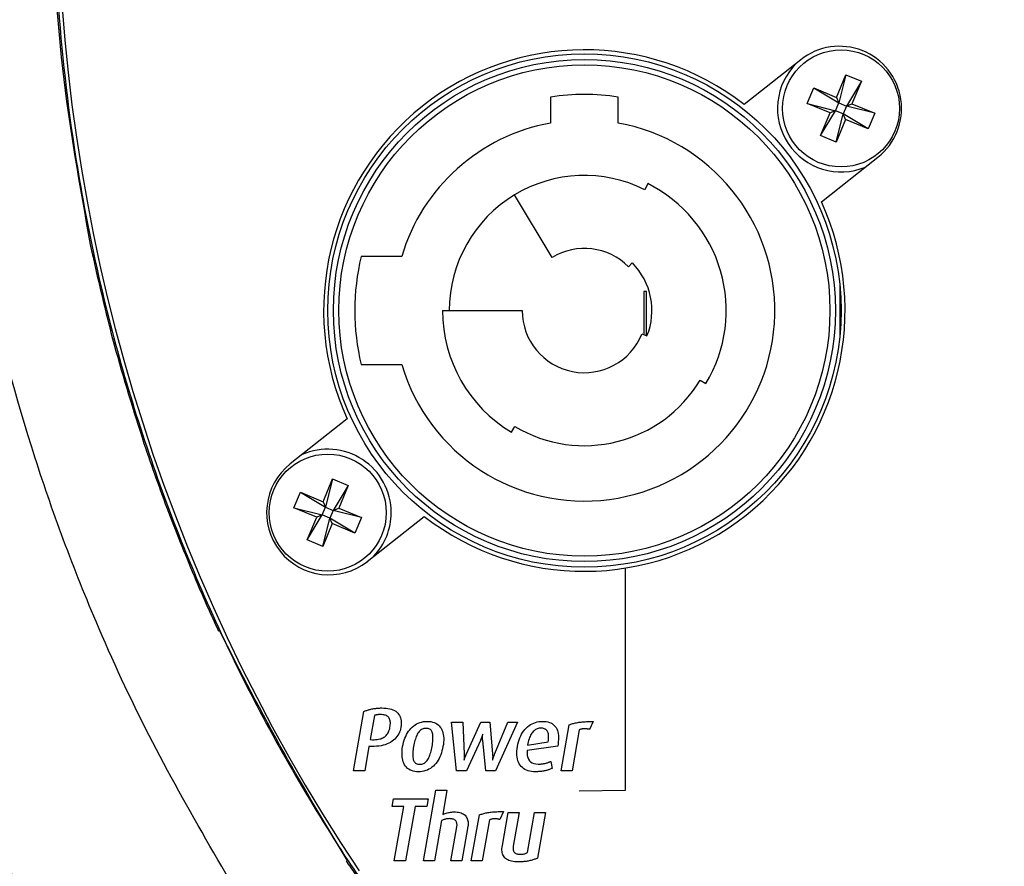
# Model space of a CAD drawing. Extents: x 13.2 to 105.2, y 1.2 to 77.7.
# Drawn here: x 95.4 to 97.2, y 28.8 to 30.4 of the extents above; entities that cross this region are included whole.
import ezdxf

# ---------------------------------------------------------------- set-up
doc = ezdxf.new("R2010")
doc.units = 0
doc.header["$MEASUREMENT"] = 0
doc.layers.get('0').update_dxf_attribs({"linetype": 'CONTINUOUS'})
doc.layers.add('OBJECT', color=7, linetype='CONTINUOUS')

msp = doc.modelspace()

# ---------------------------------------------------------------- linework, layer by layer
for radius, start, end in [(3.3, 146.1844, 213.8156), (4.8375, 195.1161, 344.8839)]:
    msp.add_arc((98.7313, 30.6718), radius, start, end)
for points, knots in [([(95.8762, 28.6417), (95.8639, 28.6561), (95.801, 28.7295), (95.7125, 28.8809), (95.5982, 29.0838), (95.4844, 29.3298), (95.3774, 29.6193), (95.2898, 29.9556), (95.2358, 30.3001), (95.216, 30.6509), (95.2316, 31.0034), (95.2826, 31.3535), (95.3683, 31.6956), (95.4745, 31.9898), (95.5875, 32.2384), (95.7011, 32.4442), (95.8104, 32.6305), (95.9405, 32.7757), (96.0412, 32.8279), (96.0891, 32.8528)], [0, 0, 0, 0, 0.012329, 0.063029, 0.113762, 0.164352, 0.23962, 0.314813, 0.390641, 0.466772, 0.543606, 0.620395, 0.69715, 0.773288, 0.824077, 0.875145, 0.926496, 0.965073, 1, 1, 1, 1]), ([(102.0373, 30.5942), (102.0361, 30.5598), (102.0318, 30.4308), (102.0094, 30.2078), (101.9577, 29.9282), (101.882, 29.6541), (101.7831, 29.3874), (101.6589, 29.1255), (101.5474, 28.9328), (101.4605, 28.804), (101.4038, 28.7422), (101.3342, 28.6944), (101.2386, 28.6512), (101.0628, 28.635), (100.8193, 28.6426), (100.5236, 28.6384), (100.2282, 28.6381), (99.9327, 28.6369), (99.6373, 28.6363), (99.3418, 28.6357), (99.0464, 28.6354), (98.7509, 28.6353), (98.4555, 28.6354), (98.16, 28.6357), (97.8646, 28.6362), (97.5691, 28.6369), (97.2737, 28.6377), (96.9782, 28.639), (96.7257, 28.6393), (96.5336, 28.6419), (96.4021, 28.6395), (96.2885, 28.642), (96.1676, 28.6698), (96.0681, 28.7308), (95.9971, 28.8101), (95.9291, 28.9143), (95.8115, 29.1092), (95.6959, 29.3479), (95.579, 29.6573), (95.5078, 29.9128), (95.4543, 30.2055), (95.4331, 30.4034), (95.4238, 30.6033), (95.4238, 30.8395), (95.4485, 31.109), (95.5101, 31.4407), (95.5835, 31.7012), (95.6825, 31.9583), (95.7826, 32.1774), (95.8862, 32.3588), (95.9753, 32.5044), (96.0491, 32.5975), (96.1598, 32.6719), (96.2994, 32.706), (96.44, 32.7047), (96.6248, 32.7018), (96.8557, 32.7047), (97.1322, 32.7053), (97.4087, 32.7063), (97.6852, 32.7071), (97.9617, 32.7076), (98.2383, 32.7081), (98.5148, 32.7083), (98.7913, 32.7083), (99.16, 32.7082), (99.5287, 32.7077), (99.8974, 32.7068), (100.1739, 32.706), (100.4505, 32.7049), (100.727, 32.7041), (100.943, 32.702), (101.0984, 32.7027), (101.1929, 32.6976), (101.2795, 32.6761), (101.3528, 32.6378), (101.4265, 32.5822), (101.4934, 32.4968), (101.5837, 32.3453), (101.6975, 32.1445), (101.8121, 31.8842), (101.9049, 31.6154), (101.9743, 31.3396), (102.0193, 31.0588), (102.0389, 30.8095), (102.0377, 30.6545), (102.0373, 30.5942)], [0, 0, 0, 0, 0.00542, 0.020334, 0.035248, 0.050161, 0.065075, 0.079989, 0.095757, 0.100107, 0.104439, 0.108879, 0.113321, 0.120804, 0.136314, 0.151827, 0.16734, 0.182853, 0.198366, 0.213879, 0.229391, 0.244904, 0.260417, 0.27593, 0.291443, 0.306956, 0.322468, 0.337981, 0.353494, 0.362243, 0.368235, 0.374218, 0.380096, 0.387579, 0.392158, 0.396763, 0.407165, 0.428005, 0.438411, 0.459252, 0.469658, 0.485254, 0.49056, 0.501176, 0.522436, 0.533052, 0.554312, 0.564927, 0.576438, 0.592215, 0.597789, 0.603328, 0.610815, 0.618297, 0.625597, 0.632909, 0.647428, 0.661947, 0.676466, 0.690985, 0.705504, 0.720023, 0.734543, 0.749062, 0.763581, 0.792619, 0.807138, 0.821657, 0.836176, 0.850695, 0.865214, 0.870202, 0.875183, 0.880092, 0.88411, 0.888128, 0.894547, 0.90102, 0.915934, 0.930848, 0.945762, 0.960675, 0.975589, 0.990503, 1, 1, 1, 1]), ([(95.4843, 31.3128), (95.466, 31.2033), (95.4293, 30.9842), (95.4169, 30.6512), (95.4334, 30.3195), (95.4724, 30.1023), (95.4918, 29.9939)], [0, 0, 0, 0, 0.250786, 0.501787, 0.751342, 1, 1, 1, 1]), ([(95.4918, 29.9939), (95.5057, 29.9318), (95.5336, 29.8076), (95.5721, 29.6863), (95.5913, 29.6257)], [0, 0, 0, 0, 0.500436, 1, 1, 1, 1]), ([(95.5913, 29.6257), (95.606, 29.5832), (95.6354, 29.4979), (95.6699, 29.4147), (95.6872, 29.373)], [0, 0, 0, 0, 0.499113, 1, 1, 1, 1]), ([(95.6872, 29.373), (95.694, 29.3572), (95.7076, 29.3256), (95.722, 29.2943), (95.7292, 29.2786)], [0, 0, 0, 0, 0.499652, 1, 1, 1, 1]), ([(95.9672, 28.8548), (95.9277, 28.9206), (95.8441, 29.0594), (95.77, 29.2036), (95.731, 29.2795)], [0, 0, 0, 0, 0.473398, 1, 1, 1, 1]), ([(102.3028, 29.2254), (102.2624, 29.1321), (102.1818, 28.9456), (102.0129, 28.6414), (101.7919, 28.3184), (101.5074, 27.9902), (101.1888, 27.695), (100.8386, 27.4377), (100.4619, 27.2211), (100.0637, 27.0478), (99.6485, 26.9215), (99.2222, 26.8422), (98.7898, 26.8107), (98.3568, 26.8291), (97.9286, 26.8953), (97.5104, 27.0086), (97.108, 27.1693), (96.7259, 27.3734), (96.3688, 27.6189), (96.0419, 27.9033), (95.7477, 28.2215), (95.5046, 28.5535), (95.307, 28.8891), (95.2089, 29.1132), (95.1598, 29.2253)], [0, 0, 0, 0, 0.033355, 0.066711, 0.114102, 0.16165, 0.209053, 0.256481, 0.304062, 0.35149, 0.398818, 0.446297, 0.493625, 0.540911, 0.588347, 0.635633, 0.682917, 0.730352, 0.777637, 0.824939, 0.872386, 0.919677, 0.959838, 1, 1, 1, 1]), ([(95.9654, 28.8538), (95.9708, 28.8456), (95.9816, 28.8293), (95.9933, 28.8136), (95.9991, 28.8058)], [0, 0, 0, 0, 0.5010184, 1, 1, 1, 1])]:
    msp.add_open_spline(points, degree=3, knots=knots)
at = {"layer": 'OBJECT'}
for p, q in [((96.8069, 30.336), (96.7021, 30.253)), ((96.8729, 30.2661), (96.8903, 30.3081)), ((96.8903, 30.3081), (96.8771, 30.256)), ((96.8903, 30.3081), (96.919, 30.2962)), ((96.919, 30.2962), (96.8914, 30.25)), ((96.919, 30.2962), (96.9016, 30.2542)), ((96.8189, 30.2548), (96.8309, 30.2836)), ((96.8309, 30.2836), (96.8729, 30.2661)), ((96.8309, 30.2836), (96.8771, 30.256)), ((96.3438, 30.2669), (96.3438, 30.2187)), ((96.4688, 30.2187), (96.4688, 30.2669)), ((96.8609, 30.2374), (96.8189, 30.2548)), ((96.8189, 30.2548), (96.8711, 30.2416)), ((96.8711, 30.2416), (96.8771, 30.256)), ((96.8729, 30.2661), (96.8771, 30.256)), ((96.8771, 30.256), (96.8914, 30.25)), ((96.8914, 30.25), (96.8855, 30.2357)), ((96.8914, 30.25), (96.9016, 30.2542)), ((96.9436, 30.2368), (96.8914, 30.25)), ((96.9016, 30.2542), (96.9436, 30.2368)), ((96.8435, 30.1954), (96.8711, 30.2416)), ((96.8435, 30.1954), (96.8609, 30.2374)), ((96.8711, 30.2416), (96.8609, 30.2374)), ((96.8855, 30.2357), (96.8711, 30.2416)), ((96.8723, 30.1835), (96.8855, 30.2357)), ((96.9317, 30.2081), (96.8855, 30.2357)), ((96.8897, 30.2255), (96.8855, 30.2357)), ((96.9436, 30.2368), (96.9317, 30.2081)), ((96.8897, 30.2255), (96.8723, 30.1835)), ((96.9317, 30.2081), (96.8897, 30.2255)), ((96.8723, 30.1835), (96.8435, 30.1954)), ((96.8449, 30.0728), (96.9496, 30.1557)), ((96.5237, 30.1066), (96.5181, 30.0954)), ((96.3466, 29.9701), (96.277, 30.0858)), ((96.0682, 29.9718), (95.9932, 29.9718)), ((96.495, 29.9598), (96.488, 29.9528)), ((96.5163, 29.9068), (96.5163, 29.8271)), ((96.5213, 29.9068), (96.5163, 29.9068)), ((96.5213, 29.8251), (96.5213, 29.9068)), ((96.8788, 29.9205), (96.8788, 29.8232)), ((96.1438, 29.8718), (96.2913, 29.8718)), ((96.5128, 29.8284), (96.5221, 29.8248)), ((95.9932, 29.7718), (96.0682, 29.7718)), ((96.6206, 29.7432), (96.6314, 29.7368)), ((95.9673, 29.6715), (95.8619, 29.588)), ((96.2712, 29.6467), (96.2776, 29.6574)), ((95.9229, 29.5181), (95.9403, 29.5601)), ((95.9403, 29.5601), (95.9271, 29.508)), ((95.9403, 29.5601), (95.969, 29.5482)), ((95.969, 29.5482), (95.9414, 29.502)), ((95.969, 29.5482), (95.9516, 29.5062)), ((95.8689, 29.5068), (95.8809, 29.5356)), ((95.8809, 29.5356), (95.9229, 29.5181)), ((95.8809, 29.5356), (95.9271, 29.508)), ((95.9109, 29.4894), (95.8689, 29.5068)), ((95.8689, 29.5068), (95.9211, 29.4936)), ((95.9211, 29.4936), (95.9271, 29.508)), ((95.9229, 29.5181), (95.9271, 29.508)), ((95.9271, 29.508), (95.9414, 29.502)), ((95.9414, 29.502), (95.9355, 29.4877)), ((95.9414, 29.502), (95.9516, 29.5062)), ((95.9936, 29.4888), (95.9414, 29.502)), ((95.9516, 29.5062), (95.9936, 29.4888)), ((95.8935, 29.4474), (95.9211, 29.4936)), ((95.8935, 29.4474), (95.9109, 29.4894)), ((95.9211, 29.4936), (95.9109, 29.4894)), ((95.9355, 29.4877), (95.9211, 29.4936)), ((95.9223, 29.4355), (95.9355, 29.4877)), ((95.9817, 29.4601), (95.9355, 29.4877)), ((95.9397, 29.4775), (95.9355, 29.4877)), ((95.9936, 29.4888), (95.9817, 29.4601)), ((96.0046, 29.4077), (96.11, 29.491)), ((95.9397, 29.4775), (95.9223, 29.4355)), ((95.9817, 29.4601), (95.9397, 29.4775)), ((95.9223, 29.4355), (95.8935, 29.4474))]:
    msp.add_line(p, q, dxfattribs=at)
for points in [[(96.3968, 28.9832), (96.4822, 28.9843), (96.4822, 28.9843), (96.4822, 29.3953)], [(96.0122, 29.0651), (96.0077, 29.0651), (96.0077, 29.0651), (95.9997, 29.0201), (95.9997, 29.0201), (95.979, 29.0201), (95.979, 29.0201), (95.9984, 29.1299), (95.9984, 29.1299), (95.9996, 29.1305), (96.0009, 29.131), (96.0023, 29.1315), (96.0037, 29.132), (96.0051, 29.1325), (96.0066, 29.1329), (96.0081, 29.1334), (96.0097, 29.1338), (96.0114, 29.1342), (96.0131, 29.1346), (96.0131, 29.1346), (96.0148, 29.1349), (96.0166, 29.1352), (96.0183, 29.1355), (96.0201, 29.1357), (96.0219, 29.1359), (96.0238, 29.1361), (96.0256, 29.1362), (96.0275, 29.1363), (96.0293, 29.1364), (96.0312, 29.1364), (96.0312, 29.1364), (96.0353, 29.1363), (96.0392, 29.136), (96.0428, 29.1355), (96.0462, 29.1349), (96.0493, 29.134), (96.0521, 29.1329), (96.0547, 29.1317), (96.0571, 29.1302), (96.0592, 29.1286), (96.061, 29.1267), (96.061, 29.1267), (96.0626, 29.1247), (96.064, 29.1226), (96.0652, 29.1203), (96.0661, 29.1179), (96.0668, 29.1154), (96.0672, 29.1127), (96.0675, 29.1099), (96.0675, 29.107), (96.0672, 29.1039), (96.0668, 29.1007), (96.0668, 29.1007), (96.0661, 29.0975), (96.0652, 29.0944), (96.0641, 29.0915), (96.0628, 29.0886), (96.0612, 29.086), (96.0595, 29.0834), (96.0575, 29.081), (96.0553, 29.0788), (96.053, 29.0766), (96.0504, 29.0747), (96.0504, 29.0747), (96.0475, 29.0728), (96.0445, 29.0712), (96.0412, 29.0698), (96.0377, 29.0685), (96.034, 29.0675), (96.0301, 29.0666), (96.026, 29.0659), (96.0216, 29.0655), (96.017, 29.0652), (96.0122, 29.0651), (96.0122, 29.0651)], [(96.0288, 29.1242), (96.028, 29.1242), (96.0272, 29.1242), (96.0265, 29.1242), (96.0258, 29.1242), (96.0252, 29.1241), (96.0246, 29.1241), (96.024, 29.124), (96.0235, 29.124), (96.023, 29.1239), (96.0225, 29.1238), (96.0225, 29.1238), (96.0221, 29.1237), (96.0216, 29.1236), (96.0211, 29.1235), (96.0207, 29.1234), (96.0202, 29.1233), (96.0197, 29.1231), (96.0192, 29.123), (96.0188, 29.1228), (96.0183, 29.1226), (96.0178, 29.1224), (96.0178, 29.1224), (96.0099, 29.0779), (96.0099, 29.0779), (96.0142, 29.0776), (96.0142, 29.0776), (96.0172, 29.0776), (96.02, 29.0778), (96.0226, 29.0781), (96.0251, 29.0785), (96.0275, 29.079), (96.0296, 29.0796), (96.0317, 29.0803), (96.0336, 29.0811), (96.0353, 29.0821), (96.0369, 29.0832), (96.0369, 29.0832), (96.0383, 29.0843), (96.0396, 29.0857), (96.0409, 29.0871), (96.042, 29.0887), (96.043, 29.0904), (96.0439, 29.0922), (96.0447, 29.0942), (96.0454, 29.0963), (96.046, 29.0985), (96.0465, 29.1009), (96.0465, 29.1009), (96.0468, 29.1032), (96.0471, 29.1054), (96.0472, 29.1075), (96.0472, 29.1094), (96.047, 29.1112), (96.0468, 29.1129), (96.0464, 29.1145), (96.0459, 29.1159), (96.0453, 29.1173), (96.0445, 29.1185), (96.0445, 29.1185), (96.0436, 29.1196), (96.0426, 29.1206), (96.0414, 29.1214), (96.04, 29.1222), (96.0385, 29.1228), (96.0369, 29.1233), (96.0351, 29.1237), (96.0331, 29.124), (96.031, 29.1242), (96.0288, 29.1242)], [(96.0991, 29.0184), (96.0956, 29.0185), (96.0923, 29.0189), (96.0892, 29.0196), (96.0864, 29.0205), (96.0837, 29.0216), (96.0813, 29.0231), (96.0791, 29.0247), (96.0771, 29.0267), (96.0753, 29.0289), (96.0737, 29.0313), (96.0737, 29.0313), (96.0723, 29.034), (96.0712, 29.0368), (96.0703, 29.0398), (96.0696, 29.0429), (96.0691, 29.0462), (96.0688, 29.0496), (96.0688, 29.0532), (96.069, 29.0569), (96.0694, 29.0609), (96.07, 29.0649), (96.07, 29.0649), (96.0708, 29.069), (96.0718, 29.073), (96.0729, 29.0768), (96.0742, 29.0804), (96.0757, 29.0839), (96.0773, 29.0872), (96.0791, 29.0903), (96.081, 29.0933), (96.0832, 29.0961), (96.0854, 29.0987), (96.0854, 29.0987), (96.0879, 29.1012), (96.0904, 29.1034), (96.0931, 29.1053), (96.0959, 29.107), (96.0988, 29.1084), (96.1019, 29.1095), (96.1051, 29.1104), (96.1085, 29.1111), (96.1119, 29.1114), (96.1155, 29.1116), (96.1155, 29.1116), (96.1191, 29.1114), (96.1224, 29.1111), (96.1255, 29.1104), (96.1284, 29.1095), (96.1311, 29.1084), (96.1335, 29.107), (96.1358, 29.1053), (96.1378, 29.1034), (96.1396, 29.1012), (96.1411, 29.0988), (96.1411, 29.0988), (96.1425, 29.0962), (96.1436, 29.0934), (96.1445, 29.0904), (96.1452, 29.0873), (96.1456, 29.084), (96.1459, 29.0805), (96.1459, 29.0768), (96.1457, 29.073), (96.1453, 29.0691), (96.1446, 29.0649), (96.1446, 29.0649), (96.1438, 29.0608), (96.1428, 29.0569), (96.1417, 29.0531), (96.1404, 29.0495), (96.1389, 29.0461), (96.1373, 29.0428), (96.1355, 29.0397), (96.1336, 29.0367), (96.1315, 29.0339), (96.1292, 29.0312), (96.1292, 29.0312), (96.1268, 29.0288), (96.1242, 29.0266), (96.1215, 29.0247), (96.1187, 29.023), (96.1158, 29.0216), (96.1127, 29.0205), (96.1095, 29.0196), (96.1062, 29.0189), (96.1027, 29.0185), (96.0991, 29.0184), (96.0991, 29.0184)], [(96.2419, 29.0201), (96.2237, 29.0201), (96.2237, 29.0201), (96.2181, 29.0764), (96.2181, 29.0764), (96.218, 29.0771), (96.2179, 29.0777), (96.2178, 29.0784), (96.2178, 29.079), (96.2178, 29.0797), (96.2177, 29.0803), (96.2177, 29.0809), (96.2177, 29.0815), (96.2178, 29.0821), (96.2178, 29.0827), (96.2178, 29.0827), (96.2178, 29.0833), (96.2179, 29.0839), (96.2179, 29.0845), (96.2179, 29.085), (96.218, 29.0855), (96.218, 29.086), (96.2181, 29.0865), (96.2181, 29.087), (96.2182, 29.0875), (96.2182, 29.0879), (96.2182, 29.0879), (96.218, 29.0875), (96.2179, 29.087), (96.2177, 29.0866), (96.2176, 29.0861), (96.2174, 29.0856), (96.2173, 29.0852), (96.2171, 29.0847), (96.217, 29.0842), (96.2168, 29.0837), (96.2166, 29.0832), (96.2166, 29.0832), (96.2164, 29.0826), (96.2162, 29.0821), (96.216, 29.0815), (96.2158, 29.0808), (96.2155, 29.0802), (96.2152, 29.0795), (96.2149, 29.0788), (96.2146, 29.078), (96.2142, 29.0772), (96.2139, 29.0764), (96.2139, 29.0764), (96.1881, 29.0201), (96.1881, 29.0201), (96.1697, 29.0201), (96.1697, 29.0201), (96.1606, 29.1099), (96.1606, 29.1099), (96.1811, 29.1099), (96.1811, 29.1099), (96.184, 29.0517), (96.184, 29.0517), (96.184, 29.0509), (96.1841, 29.0501), (96.1841, 29.0493), (96.1841, 29.0485), (96.1841, 29.0478), (96.1841, 29.047), (96.1841, 29.0463), (96.184, 29.0456), (96.184, 29.0449), (96.1839, 29.0442), (96.1839, 29.0442), (96.1838, 29.0436), (96.1838, 29.043), (96.1837, 29.0424), (96.1837, 29.0419), (96.1837, 29.0415), (96.1836, 29.0411), (96.1836, 29.0407), (96.1836, 29.0404), (96.1836, 29.0401), (96.1836, 29.0399), (96.1836, 29.0399), (96.1838, 29.0405), (96.184, 29.0411), (96.1842, 29.0416), (96.1843, 29.0421), (96.1845, 29.0427), (96.1847, 29.0431), (96.1848, 29.0436), (96.185, 29.0441), (96.1852, 29.0445), (96.1853, 29.0449), (96.1853, 29.0449), (96.1857, 29.0458), (96.186, 29.0466), (96.1864, 29.0473), (96.1867, 29.0481), (96.187, 29.0488), (96.1873, 29.0494), (96.1876, 29.0501), (96.1878, 29.0507), (96.1881, 29.0512), (96.1883, 29.0517), (96.1883, 29.0517), (96.2144, 29.1099), (96.2144, 29.1099), (96.2314, 29.1099), (96.2314, 29.1099), (96.2363, 29.0517), (96.2363, 29.0517), (96.2364, 29.0509), (96.2365, 29.0501), (96.2365, 29.0493), (96.2365, 29.0485), (96.2366, 29.0477), (96.2366, 29.047), (96.2366, 29.0463), (96.2366, 29.0457), (96.2366, 29.045), (96.2365, 29.0444), (96.2365, 29.0444), (96.2365, 29.0438), (96.2365, 29.0433), (96.2365, 29.0427), (96.2364, 29.0422), (96.2364, 29.0418), (96.2364, 29.0413), (96.2364, 29.0409), (96.2364, 29.0406), (96.2364, 29.0402), (96.2364, 29.0399), (96.2364, 29.0399), (96.2366, 29.0404), (96.2367, 29.0408), (96.2369, 29.0413), (96.237, 29.0417), (96.2372, 29.0422), (96.2373, 29.0426), (96.2374, 29.0431), (96.2376, 29.0435), (96.2377, 29.044), (96.2379, 29.0444), (96.2379, 29.0444), (96.238, 29.0449), (96.2382, 29.0454), (96.2384, 29.046), (96.2386, 29.0467), (96.2389, 29.0474), (96.2392, 29.0482), (96.2395, 29.049), (96.2399, 29.0499), (96.2402, 29.0509), (96.2406, 29.0519), (96.2406, 29.0519), (96.2648, 29.1099), (96.2648, 29.1099), (96.2827, 29.1099), (96.2419, 29.0201), (96.2419, 29.0201)], [(96.3005, 29.0576), (96.3004, 29.0528), (96.3007, 29.0486), (96.3015, 29.0448), (96.3028, 29.0416), (96.3046, 29.0388), (96.3068, 29.0366), (96.3095, 29.0348), (96.3128, 29.0336), (96.3164, 29.0328), (96.3206, 29.0326), (96.3206, 29.0326), (96.3221, 29.0326), (96.3235, 29.0326), (96.3249, 29.0327), (96.3262, 29.0328), (96.3275, 29.0329), (96.3288, 29.0331), (96.3301, 29.0332), (96.3313, 29.0334), (96.3325, 29.0337), (96.3337, 29.0339), (96.3337, 29.0339), (96.3348, 29.0342), (96.3359, 29.0345), (96.337, 29.0348), (96.3381, 29.0351), (96.3391, 29.0355), (96.3402, 29.0359), (96.3412, 29.0363), (96.3422, 29.0367), (96.3432, 29.0371), (96.3441, 29.0376), (96.3441, 29.0376), (96.3467, 29.0247), (96.3467, 29.0247), (96.3456, 29.0242), (96.3444, 29.0236), (96.3431, 29.0231), (96.3419, 29.0226), (96.3406, 29.0222), (96.3392, 29.0217), (96.3379, 29.0213), (96.3364, 29.0209), (96.335, 29.0205), (96.3335, 29.0202), (96.3335, 29.0202), (96.3319, 29.0198), (96.3304, 29.0195), (96.3287, 29.0193), (96.327, 29.019), (96.3253, 29.0188), (96.3235, 29.0187), (96.3217, 29.0186), (96.3198, 29.0185), (96.3179, 29.0184), (96.3159, 29.0184), (96.3159, 29.0184), (96.3122, 29.0185), (96.3086, 29.0189), (96.3053, 29.0195), (96.3021, 29.0204), (96.2992, 29.0214), (96.2964, 29.0228), (96.2939, 29.0244), (96.2916, 29.0262), (96.2895, 29.0283), (96.2876, 29.0306), (96.2876, 29.0306), (96.2859, 29.0331), (96.2845, 29.0359), (96.2833, 29.0388), (96.2824, 29.042), (96.2818, 29.0453), (96.2814, 29.0489), (96.2813, 29.0527), (96.2814, 29.0567), (96.2818, 29.0608), (96.2825, 29.0652), (96.2825, 29.0652), (96.2834, 29.0695), (96.2844, 29.0736), (96.2856, 29.0775), (96.287, 29.0812), (96.2885, 29.0847), (96.2902, 29.088), (96.2921, 29.0911), (96.2942, 29.094), (96.2964, 29.0968), (96.2988, 29.0993), (96.2988, 29.0993), (96.3013, 29.1017), (96.304, 29.1037), (96.3067, 29.1056), (96.3096, 29.1072), (96.3125, 29.1085), (96.3156, 29.1096), (96.3188, 29.1105), (96.3221, 29.1111), (96.3255, 29.1115), (96.329, 29.1116), (96.329, 29.1116), (96.3325, 29.1115), (96.3357, 29.1111), (96.3388, 29.1105), (96.3416, 29.1097), (96.3442, 29.1087), (96.3465, 29.1074), (96.3487, 29.1059), (96.3506, 29.1042), (96.3524, 29.1022), (96.3539, 29.1), (96.3539, 29.1), (96.3552, 29.0976), (96.3563, 29.0949), (96.3571, 29.092), (96.3578, 29.0889), (96.3582, 29.0856), (96.3584, 29.082), (96.3583, 29.0783), (96.3581, 29.0743), (96.3576, 29.07), (96.3569, 29.0656), (96.3005, 29.0576), (96.3005, 29.0576)], [(96.4161, 29.0966), (96.4151, 29.0969), (96.4142, 29.0971), (96.4133, 29.0973), (96.4124, 29.0975), (96.4115, 29.0977), (96.4106, 29.0978), (96.4097, 29.0979), (96.4088, 29.098), (96.4079, 29.0981), (96.407, 29.0981), (96.407, 29.0981), (96.4058, 29.098), (96.4047, 29.098), (96.4036, 29.0979), (96.4025, 29.0977), (96.4015, 29.0975), (96.4005, 29.0973), (96.3995, 29.097), (96.3986, 29.0967), (96.3978, 29.0963), (96.3969, 29.0959), (96.3969, 29.0959), (96.3836, 29.0201), (96.3836, 29.0201), (96.3632, 29.0201), (96.3632, 29.0201), (96.3782, 29.1051), (96.3782, 29.1051), (96.3798, 29.1057), (96.3813, 29.1063), (96.383, 29.1069), (96.3847, 29.1074), (96.3864, 29.1079), (96.3882, 29.1084), (96.3901, 29.1088), (96.392, 29.1092), (96.3939, 29.1096), (96.3959, 29.1099), (96.3959, 29.1099), (96.398, 29.1102), (96.4002, 29.1104), (96.4025, 29.1107), (96.405, 29.1109), (96.4076, 29.111), (96.4104, 29.1112), (96.4132, 29.1113), (96.4162, 29.1113), (96.4194, 29.1114), (96.4227, 29.1114), (96.4161, 29.0966), (96.4161, 29.0966)], [(96.1133, 29.0987), (96.1113, 29.0986), (96.1095, 29.0984), (96.1078, 29.0979), (96.1061, 29.0973), (96.1046, 29.0964), (96.1031, 29.0954), (96.1017, 29.0942), (96.1004, 29.0929), (96.0993, 29.0913), (96.0982, 29.0896), (96.0982, 29.0896), (96.0971, 29.0877), (96.0961, 29.0857), (96.0952, 29.0835), (96.0943, 29.0813), (96.0935, 29.0789), (96.0927, 29.0764), (96.092, 29.0737), (96.0913, 29.071), (96.0907, 29.0681), (96.0902, 29.0651), (96.0902, 29.0651), (96.0897, 29.0622), (96.0893, 29.0594), (96.089, 29.0567), (96.0888, 29.0541), (96.0887, 29.0517), (96.0887, 29.0494), (96.0888, 29.0472), (96.089, 29.0451), (96.0893, 29.0431), (96.0897, 29.0412), (96.0897, 29.0412), (96.0902, 29.0395), (96.0909, 29.038), (96.0917, 29.0366), (96.0926, 29.0355), (96.0937, 29.0345), (96.095, 29.0337), (96.0964, 29.033), (96.098, 29.0326), (96.0997, 29.0323), (96.1015, 29.0322), (96.1015, 29.0322), (96.1035, 29.0323), (96.1053, 29.0326), (96.1071, 29.033), (96.1088, 29.0337), (96.1103, 29.0345), (96.1118, 29.0354), (96.1132, 29.0366), (96.1144, 29.0379), (96.1156, 29.0395), (96.1167, 29.0412), (96.1167, 29.0412), (96.1177, 29.043), (96.1187, 29.045), (96.1196, 29.0471), (96.1204, 29.0493), (96.1212, 29.0516), (96.122, 29.054), (96.1227, 29.0566), (96.1233, 29.0593), (96.124, 29.0621), (96.1245, 29.0651), (96.1245, 29.0651), (96.125, 29.0681), (96.1254, 29.0711), (96.1257, 29.0739), (96.126, 29.0765), (96.1261, 29.0791), (96.1261, 29.0815), (96.1261, 29.0837), (96.1259, 29.0859), (96.1257, 29.0879), (96.1253, 29.0897), (96.1253, 29.0897), (96.1249, 29.0914), (96.1242, 29.093), (96.1234, 29.0943), (96.1225, 29.0955), (96.1214, 29.0965), (96.1201, 29.0973), (96.1186, 29.0979), (96.117, 29.0984), (96.1152, 29.0986), (96.1133, 29.0987)], [(96.3262, 29.0991), (96.3244, 29.099), (96.3226, 29.0988), (96.3209, 29.0984), (96.3192, 29.0978), (96.3176, 29.0971), (96.3161, 29.0963), (96.3146, 29.0953), (96.3132, 29.0941), (96.3118, 29.0928), (96.3105, 29.0913), (96.3105, 29.0913), (96.3092, 29.0897), (96.308, 29.0879), (96.3069, 29.0859), (96.3058, 29.0838), (96.3049, 29.0816), (96.304, 29.0791), (96.3032, 29.0765), (96.3024, 29.0738), (96.3017, 29.0709), (96.3011, 29.0678), (96.3011, 29.0678), (96.3393, 29.0736), (96.3393, 29.0736), (96.3397, 29.0761), (96.34, 29.0786), (96.3402, 29.0809), (96.3402, 29.083), (96.3402, 29.085), (96.34, 29.0869), (96.3397, 29.0886), (96.3393, 29.0902), (96.3388, 29.0916), (96.3381, 29.0929), (96.3381, 29.0929), (96.3374, 29.0941), (96.3365, 29.0951), (96.3356, 29.0961), (96.3345, 29.0969), (96.3334, 29.0975), (96.3322, 29.0981), (96.3308, 29.0985), (96.3294, 29.0988), (96.3278, 29.099), (96.3262, 29.0991)], [(96.1591, 28.8534), (96.1703, 28.9164), (96.1703, 28.9164), (96.1704, 28.9177), (96.1706, 28.919), (96.1706, 28.9202), (96.1705, 28.9214), (96.1704, 28.9225), (96.1702, 28.9236), (96.1699, 28.9246), (96.1695, 28.9255), (96.169, 28.9265), (96.1685, 28.9273), (96.1685, 28.9273), (96.1679, 28.9281), (96.1671, 28.9289), (96.1662, 28.9295), (96.1653, 28.93), (96.1642, 28.9305), (96.163, 28.9309), (96.1617, 28.9312), (96.1603, 28.9314), (96.1587, 28.9315), (96.1571, 28.9316), (96.1571, 28.9316), (96.1555, 28.9315), (96.1539, 28.9314), (96.1523, 28.9312), (96.1508, 28.931), (96.1493, 28.9307), (96.1478, 28.9303), (96.1463, 28.9298), (96.1449, 28.9292), (96.1435, 28.9286), (96.1421, 28.9279), (96.1421, 28.9279), (96.129, 28.8534), (96.129, 28.8534), (96.1086, 28.8534), (96.1086, 28.8534), (96.1317, 28.9842), (96.1317, 28.9842), (96.152, 28.9842), (96.152, 28.9842), (96.1441, 28.9394), (96.1441, 28.9394), (96.1463, 28.9403), (96.1484, 28.9411), (96.1505, 28.9418), (96.1526, 28.9424), (96.1547, 28.9429), (96.1568, 28.9433), (96.1588, 28.9437), (96.1609, 28.9439), (96.1629, 28.944), (96.1649, 28.9441), (96.1649, 28.9441), (96.168, 28.944), (96.1708, 28.9438), (96.1735, 28.9434), (96.1759, 28.9428), (96.1782, 28.9421), (96.1803, 28.9413), (96.1822, 28.9403), (96.1839, 28.9391), (96.1854, 28.9378), (96.1867, 28.9363), (96.1867, 28.9363), (96.1878, 28.9348), (96.1888, 28.9331), (96.1896, 28.9313), (96.1902, 28.9295), (96.1907, 28.9276), (96.191, 28.9256), (96.1912, 28.9236), (96.1912, 28.9215), (96.191, 28.9192), (96.1907, 28.917), (96.1907, 28.917), (96.1795, 28.8534), (96.1591, 28.8534), (96.1591, 28.8534)], [(96.0932, 28.9539), (96.0755, 28.8534), (96.0755, 28.8534), (96.0543, 28.8534), (96.0543, 28.8534), (96.072, 28.9539), (96.072, 28.9539), (96.0507, 28.9539), (96.0507, 28.9539), (96.0532, 28.9681), (96.0532, 28.9681), (96.1172, 28.9681), (96.1172, 28.9681), (96.1147, 28.9539), (96.0932, 28.9539), (96.0932, 28.9539)], [(96.2498, 28.9299), (96.2489, 28.9302), (96.248, 28.9304), (96.247, 28.9307), (96.2461, 28.9309), (96.2452, 28.931), (96.2443, 28.9312), (96.2434, 28.9313), (96.2425, 28.9313), (96.2416, 28.9314), (96.2407, 28.9314), (96.2407, 28.9314), (96.2395, 28.9314), (96.2384, 28.9313), (96.2373, 28.9312), (96.2362, 28.9311), (96.2352, 28.9309), (96.2342, 28.9306), (96.2333, 28.9303), (96.2324, 28.93), (96.2315, 28.9296), (96.2307, 28.9292), (96.2307, 28.9292), (96.2173, 28.8534), (96.2173, 28.8534), (96.197, 28.8534), (96.197, 28.8534), (96.212, 28.9384), (96.212, 28.9384), (96.2135, 28.9391), (96.2151, 28.9397), (96.2167, 28.9402), (96.2184, 28.9408), (96.2202, 28.9413), (96.222, 28.9417), (96.2238, 28.9422), (96.2257, 28.9426), (96.2276, 28.9429), (96.2296, 28.9432), (96.2296, 28.9432), (96.2317, 28.9435), (96.2339, 28.9438), (96.2363, 28.944), (96.2388, 28.9442), (96.2414, 28.9444), (96.2441, 28.9445), (96.247, 28.9446), (96.25, 28.9447), (96.2532, 28.9447), (96.2564, 28.9447), (96.2498, 28.9299), (96.2498, 28.9299)], [(96.284, 28.8516), (96.2805, 28.8517), (96.2773, 28.8519), (96.2743, 28.8523), (96.2715, 28.8528), (96.2689, 28.8535), (96.2665, 28.8543), (96.2644, 28.8553), (96.2624, 28.8565), (96.2606, 28.8578), (96.2591, 28.8592), (96.2591, 28.8592), (96.2577, 28.8608), (96.2566, 28.8626), (96.2556, 28.8645), (96.2549, 28.8665), (96.2543, 28.8687), (96.254, 28.8711), (96.2538, 28.8736), (96.2538, 28.8762), (96.2541, 28.879), (96.2545, 28.8819), (96.2545, 28.8819), (96.2653, 28.9432), (96.2653, 28.9432), (96.2856, 28.9432), (96.2856, 28.9432), (96.2746, 28.8809), (96.2746, 28.8809), (96.2744, 28.8795), (96.2743, 28.8782), (96.2743, 28.8769), (96.2743, 28.8757), (96.2745, 28.8746), (96.2747, 28.8735), (96.275, 28.8725), (96.2754, 28.8716), (96.2758, 28.8707), (96.2764, 28.8698), (96.2764, 28.8698), (96.277, 28.869), (96.2777, 28.8683), (96.2786, 28.8677), (96.2795, 28.8672), (96.2805, 28.8668), (96.2817, 28.8664), (96.2829, 28.8661), (96.2842, 28.8659), (96.2856, 28.8658), (96.2872, 28.8657), (96.2872, 28.8657), (96.2888, 28.8658), (96.2903, 28.8659), (96.2918, 28.866), (96.2933, 28.8662), (96.2947, 28.8665), (96.2961, 28.8668), (96.2974, 28.8672), (96.2987, 28.8677), (96.3, 28.8682), (96.3012, 28.8687), (96.3012, 28.8687), (96.3143, 28.9432), (96.3143, 28.9432), (96.3346, 28.9432), (96.3346, 28.9432), (96.3198, 28.8587), (96.3198, 28.8587), (96.3184, 28.8581), (96.3171, 28.8575), (96.3157, 28.8569), (96.3142, 28.8564), (96.3126, 28.8559), (96.311, 28.8554), (96.3094, 28.8549), (96.3077, 28.8544), (96.3059, 28.854), (96.3041, 28.8536), (96.3041, 28.8536), (96.3022, 28.8532), (96.3003, 28.8529), (96.2984, 28.8526), (96.2964, 28.8523), (96.2944, 28.8521), (96.2924, 28.8519), (96.2903, 28.8518), (96.2882, 28.8517), (96.2861, 28.8516), (96.284, 28.8516), (96.284, 28.8516)]]:
    msp.add_lwpolyline(points, dxfattribs=at)
for centre, radius in [((96.4063, 29.8718), 0.475), ((96.8813, 30.2458), 0.1083), ((96.4063, 29.8718), 0.4645), ((96.4063, 29.8718), 0.4545), ((95.9313, 29.4978), 0.1083)]:
    msp.add_circle(centre, radius, dxfattribs=at)
for centre, radius, start, end in [((96.8783, 30.2458), 0.115, 308.3628, 128.3628), ((96.4063, 29.8718), 0.4825, 52.1895, 204.5362), ((96.8813, 30.2458), 0.1175, 134.3367, 292.7022), ((96.4063, 29.8718), 0.4, 81.0107, 98.9893), ((96.4063, 29.8718), 0.3525, 196.4804, 79.7872), ((96.4063, 29.8718), 0.3525, 100.2128, 163.5196), ((96.4063, 29.8718), 0.25, 63.4349, 121.1296), ((96.4063, 29.8718), 0.2625, 329.0362, 63.4349), ((96.4063, 29.8718), 0.25, 121.1296, 180), ((96.4063, 29.8718), 0.4825, 232.1136, 24.6121), ((96.4063, 29.8718), 0.115, 44.727, 121.2818), ((96.4063, 29.8718), 0.425, 166.391, 193.609), ((96.4063, 29.8718), 0.125, 337.9139, 44.7488), ((96.4063, 29.8718), 0.2625, 180, 239.0362), ((96.4063, 29.8718), 0.115, 180, 337.8194), ((96.4063, 29.8718), 0.25, 239.0362, 329.0362), ((95.9313, 29.4978), 0.1175, 0, 113.8655), ((95.9333, 29.4978), 0.115, 128.3628, 308.3628), ((95.9313, 29.4978), 0.1175, 316.7569, 0)]:
    msp.add_arc(centre, radius, start, end, dxfattribs=at)

doc.saveas('drawing.dxf')
